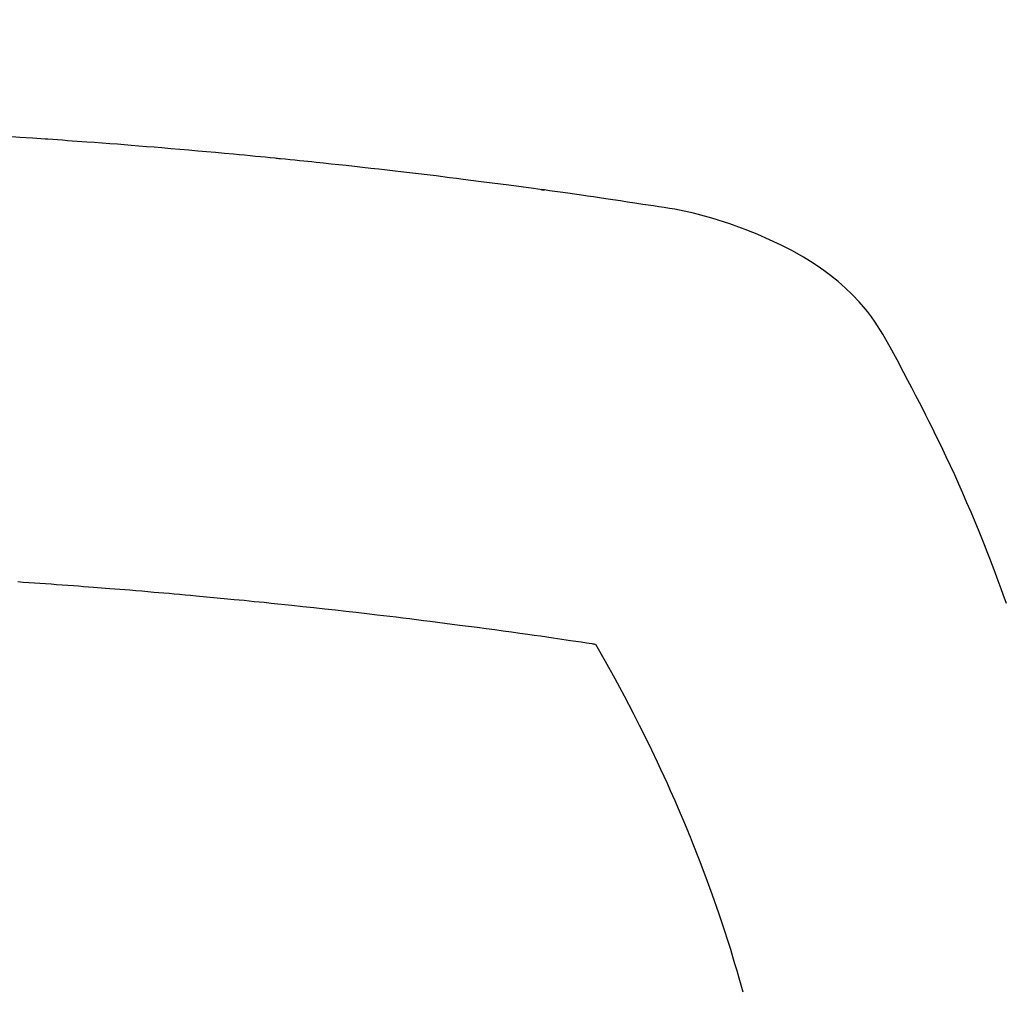
# Model space of a CAD drawing. Extents: x 0 to 26473, y -22065 to -13195.
# Drawn here: x 1474 to 1488, y -15215 to -15201 of the extents above; entities that cross this region are included whole.
import ezdxf

# ---------------------------------------------------------------- set-up
doc = ezdxf.new("R2010")
doc.units = 0
doc.header["$LTSCALE"] = 50
doc.header["$MEASUREMENT"] = 0
doc.layers.get('0').update_dxf_attribs({"linetype": 'CONTINUOUS'})
doc.layers.get('DEFPOINTS').update_dxf_attribs({"color": 146, "linetype": 'CONTINUOUS'})
doc.layers.add('150-機器', color=8, linetype='CONTINUOUS')
doc.styles.add('KH001', font='txt')
doc.dimstyles.new('KH1xx015', dxfattribs={"dimscale": 10, "dimtxt": 3.8, "dimasz": 0.8, "dimexe": 0.3, "dimexo": 1.2, "dimgap": 0.5, "dimtad": 3, "dimdec": 1, "dimdsep": 46, "dimlunit": 6, "dimtxsty": 'KH001', "dimblk": 'DOT', "dimcen": 1, "dimdle": 1, "dimclrd": 256, "dimclre": 256, "dimclrt": 256, "dimadec": 0, "dimazin": 0, "dimtfac": 1, "dimtdec": 1, "dimtix": 1, "dimtmove": 2, "dimatfit": 3, "dimldrblk": 'CLOSEDBLANK', "dimfxl": 1, "dimtolj": 1, "dimtzin": 0, "dimlwd": -1, "dimlwe": -1, "dimarcsym": 0})

# ---------------------------------------------------------------- blocks, each defined once
blk = doc.blocks.new('F402_H')
at = {"layer": '150-機器', "color": 13, "linetype": 'Continuous'}
for points in [[(-21.871, -266.687), (-21.823, -266.554), (-21.794, -266.472), (-21.765, -266.391), (-21.735, -266.31), (-21.705, -266.229), (-21.666, -266.126), (-21.627, -266.023), (-21.587, -265.921), (-21.547, -265.819), (-21.527, -265.769), (-21.508, -265.72), (-21.488, -265.671), (-21.467, -265.621), (-21.409, -265.479), (-21.349, -265.338), (-21.288, -265.197), (-21.227, -265.056), (-21.167, -264.921), (-21.107, -264.787), (-21.045, -264.653), (-20.983, -264.519), (-20.932, -264.413), (-20.881, -264.307), (-20.83, -264.202), (-20.778, -264.096), (-20.731, -264.001), (-20.683, -263.906), (-20.635, -263.811), (-20.587, -263.716), (-20.53, -263.607), (-20.472, -263.498), (-20.414, -263.389), (-20.356, -263.279), (-20.256, -263.087), (-20.154, -262.897), (-20.047, -262.709), (-19.93, -262.527), (-19.876, -262.45), (-19.818, -262.374), (-19.758, -262.301), (-19.696, -262.229), (-19.597, -262.125), (-19.492, -262.025), (-19.383, -261.93), (-19.27, -261.84), (-19.173, -261.768), (-19.075, -261.699), (-18.974, -261.633), (-18.871, -261.57), (-18.708, -261.477), (-18.541, -261.391), (-18.372, -261.31), (-18.2, -261.235), (-18.163, -261.219), (-18.125, -261.204), (-18.087, -261.189), (-18.049, -261.174), (-17.785, -261.077), (-17.517, -260.991), (-17.245, -260.918), (-16.97, -260.861), (-16.892, -260.848), (-16.814, -260.835), (-16.736, -260.824), (-16.657, -260.812), (-16.618, -260.806), (-16.578, -260.8), (-16.539, -260.794), (-16.5, -260.788), (-16.47, -260.784), (-16.441, -260.779), (-16.411, -260.775), (-16.382, -260.77), (-16.274, -260.754), (-16.166, -260.737), (-16.057, -260.721), (-15.949, -260.705), (-15.86, -260.692), (-15.771, -260.679), (-15.682, -260.666), (-15.593, -260.653), (-15.488, -260.638), (-15.392, -260.624), (-15.278, -260.608), (-15.118, -260.587), (-15.069, -260.58), (-15.025, -260.574), (-14.997, -260.571), (-14.999, -260.571), (-15.007, -260.572), (-15.018, -260.573), (-15.029, -260.574), (-15.038, -260.576), (-15.044, -260.576), (-15.009, -260.572), (-14.948, -260.564), (-14.88, -260.555), (-14.519, -260.507), (-14.271, -260.475), (-14.068, -260.448), (-13.843, -260.419), (-13.743, -260.406), (-13.643, -260.394), (-13.543, -260.381), (-13.443, -260.369), (-13.312, -260.353), (-13.181, -260.338), (-13.051, -260.323), (-12.92, -260.307), (-12.84, -260.298), (-12.759, -260.288), (-12.678, -260.279), (-12.598, -260.269), (-12.477, -260.256), (-12.356, -260.242), (-12.235, -260.229), (-12.114, -260.216), (-12.003, -260.204), (-11.891, -260.192), (-11.78, -260.181), (-11.668, -260.169), (-11.608, -260.162), (-11.547, -260.156), (-11.487, -260.149), (-11.426, -260.143), (-11.355, -260.136), (-11.284, -260.129), (-11.213, -260.122), (-11.142, -260.115), (-11.121, -260.113), (-11.101, -260.111), (-11.08, -260.109), (-11.06, -260.107), (-10.989, -260.1), (-10.918, -260.093), (-10.847, -260.086), (-10.776, -260.079), (-10.694, -260.071), (-10.613, -260.063), (-10.531, -260.056), (-10.45, -260.048), (-10.317, -260.036), (-10.185, -260.024), (-10.052, -260.012), (-9.92, -260), (-9.787, -259.988), (-9.654, -259.977), (-9.521, -259.966), (-9.388, -259.954), (-9.276, -259.945), (-9.163, -259.936), (-9.05, -259.926), (-8.938, -259.917), (-8.886, -259.913), (-8.835, -259.909), (-8.784, -259.905), (-8.732, -259.901), (-8.619, -259.893), (-8.506, -259.884), (-8.393, -259.876), (-8.28, -259.867), (-8.209, -259.862), (-8.137, -259.857), (-8.065, -259.852), (-7.993, -259.847), (-7.921, -259.842), (-7.849, -259.837), (-7.777, -259.832), (-7.705, -259.827), (-7.695, -259.826), (-7.684, -259.825), (-7.674, -259.824), (-7.664, -259.824), (-7.478, -259.811), (-7.293, -259.798), (-7.107, -259.787)], [(-7.259, -266.364), (-7.341, -266.37), (-7.424, -266.375), (-7.506, -266.381), (-7.588, -266.387), (-7.671, -266.392), (-7.753, -266.398), (-7.835, -266.404), (-7.917, -266.41), (-8, -266.416), (-8.082, -266.422), (-8.156, -266.428), (-8.231, -266.434), (-8.306, -266.439), (-8.38, -266.445), (-8.44, -266.45), (-8.499, -266.454), (-8.559, -266.458), (-8.619, -266.463), (-8.693, -266.469), (-8.767, -266.475), (-8.841, -266.481), (-8.916, -266.487), (-9.005, -266.494), (-9.094, -266.502), (-9.184, -266.509), (-9.273, -266.517), (-9.347, -266.523), (-9.421, -266.53), (-9.496, -266.536), (-9.57, -266.543), (-9.652, -266.55), (-9.733, -266.558), (-9.815, -266.565), (-9.896, -266.573), (-9.948, -266.577), (-9.999, -266.582), (-10.051, -266.587), (-10.103, -266.592), (-10.154, -266.597), (-10.206, -266.602), (-10.258, -266.607), (-10.31, -266.612), (-10.458, -266.626), (-10.605, -266.64), (-10.753, -266.655), (-10.9, -266.669), (-11.003, -266.68), (-11.106, -266.691), (-11.209, -266.701), (-11.312, -266.712), (-11.474, -266.729), (-11.635, -266.747), (-11.796, -266.764), (-11.958, -266.782), (-12.111, -266.8), (-12.264, -266.817), (-12.418, -266.835), (-12.571, -266.853), (-12.666, -266.864), (-12.761, -266.875), (-12.855, -266.886), (-12.95, -266.898), (-13.052, -266.91), (-13.154, -266.923), (-13.255, -266.936), (-13.357, -266.949), (-13.465, -266.963), (-13.574, -266.976), (-13.682, -266.99), (-13.791, -267.005), (-13.921, -267.022), (-14.051, -267.039), (-14.181, -267.056), (-14.31, -267.073), (-14.433, -267.09), (-14.555, -267.107), (-14.678, -267.124), (-14.8, -267.141), (-14.893, -267.154), (-14.986, -267.167), (-15.079, -267.181), (-15.172, -267.194), (-15.236, -267.203), (-15.301, -267.213), (-15.365, -267.222), (-15.429, -267.232), (-15.508, -267.243), (-15.587, -267.255), (-15.665, -267.267), (-15.744, -267.279), (-15.758, -267.281), (-15.772, -267.283), (-15.786, -267.286), (-15.8, -267.288)], [(-15.8, -267.288), (-15.942, -267.541), (-16.082, -267.795), (-16.22, -268.05), (-16.355, -268.307), (-16.446, -268.486), (-16.536, -268.666), (-16.624, -268.847), (-16.71, -269.028), (-16.759, -269.133), (-16.808, -269.239), (-16.856, -269.344), (-16.904, -269.45), (-16.97, -269.6), (-17.036, -269.75), (-17.1, -269.901), (-17.163, -270.052), (-17.18, -270.093), (-17.196, -270.134), (-17.213, -270.175), (-17.229, -270.216), (-17.33, -270.474), (-17.429, -270.734), (-17.524, -270.994), (-17.616, -271.256), (-17.661, -271.391), (-17.706, -271.526), (-17.75, -271.661), (-17.792, -271.797), (-17.824, -271.902), (-17.855, -272.007), (-17.886, -272.112), (-17.916, -272.218), (-17.974, -272.426)]]:
    blk.add_lwpolyline(points, dxfattribs=at)
blk = doc.blocks.new('_Dot')
at = {"color": 0, "linetype": 'ByBlock', "lineweight": -2}
blk.add_line((-0.5, 0), (-1, 0), dxfattribs=at)
at = {"color": 0, "linetype": 'ByBlock', "const_width": 0.5}
blk.add_lwpolyline([(-0.25, 0, 1), (0.25, 0, 1)], format="xyb", close=True, dxfattribs=at)
blk = doc.blocks.new('*D137')
at = {"layer": 'DEFPOINTS', "transparency": 16777216}
for p, q in [((876.525, -15500.989), (876.525, -15235.227)), ((1926.525, -15500.989), (1926.525, -15235.227)), ((1918.525, -15238.227), (884.525, -15238.227))]:
    blk.add_line(p, q, dxfattribs=at)
at = {"layer": 'DEFPOINTS', "color": 0, "transparency": 16777216}
for p in [(876.525, -15238.227), (876.525, -15512.989), (1926.525, -15512.989)]:
    blk.add_point(p, dxfattribs=at)
at = {"layer": 'DEFPOINTS', "transparency": 16777216, "xscale": 8, "yscale": 8, "zscale": 8, "rotation": 180}
blk.add_blockref('_Dot', (876.525, -15238.227), dxfattribs=at)
at = {"layer": 'DEFPOINTS', "transparency": 16777216, "xscale": 8, "yscale": 8, "zscale": 8}
blk.add_blockref('_Dot', (1926.525, -15238.227), dxfattribs=at)
at = {"layer": 'DEFPOINTS', "transparency": 16777216, "insert": (1401.525, -15211.816), "char_height": 38, "attachment_point": 5, "style": 'KH001'}
blk.add_mtext('\\A1;1,050', dxfattribs=at)
blk = doc.blocks.new('_ClosedBlank')
at = {"color": 0, "linetype": 'ByBlock', "lineweight": -2}
for p, q in [((-1, 0.1667), (0, 0)), ((-1, 0.1667), (-1, -0.1667)), ((0, 0), (-1, -0.1667))]:
    blk.add_line(p, q, dxfattribs=at)

msp = doc.modelspace()

# ---------------------------------------------------------------- linework, layer by layer
at = {"layer": '150-機器', "color": 13}
for radius in [90.5, 80.5]:
    msp.add_circle((1466.525, -15147.989), radius, dxfattribs=at)

# ---------------------------------------------------------------- block references
at = {"layer": '150-機器', "xscale": -1}
msp.add_blockref('F402_H', (1466.532, -14942.796), dxfattribs=at)

# ---------------------------------------------------------------- dimensions: what is measured, and where the dimension line sits
at = {"layer": 'DEFPOINTS'}
dim = msp.add_linear_dim(base=(876.525, -15238.227), p1=(1926.525, -15512.989), p2=(876.525, -15512.989), angle=180, dimstyle='KH1xx015', dxfattribs=at)
dim.commit()
dim.dimension.update_dxf_attribs({"geometry": '*D137', "text_midpoint": (1401.525, -15211.816)})

doc.saveas('drawing.dxf')
